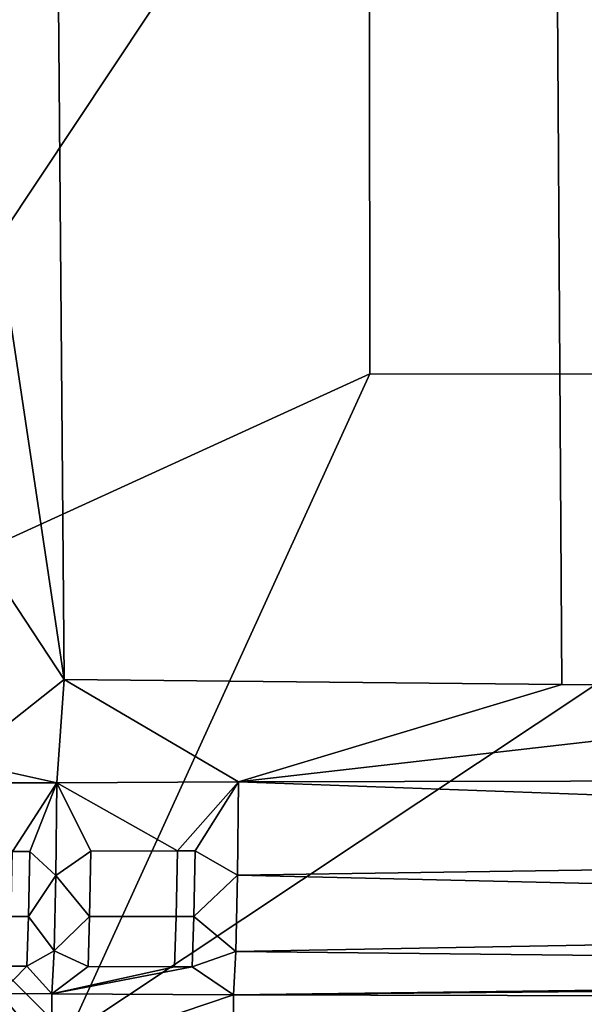
# Model space of a CAD drawing. Units: centimetres. Extents: x -17.7 to 17.7, y -35.2 to 0.2.
# Drawn here: x -13.3 to -10.3, y -32.2 to -27.1 of the extents above; entities that cross this region are included whole.
import ezdxf

# ---------------------------------------------------------------- set-up
doc = ezdxf.new("R2010")
doc.units = ezdxf.units.CM
doc.header["$MEASUREMENT"] = 0
doc.layers.add('ACAD_FREEWAY_COMPONENT_1_73069_Mesh_0', color=7, linetype='Continuous')

msp = doc.modelspace()

# ---------------------------------------------------------------- linework, layer by layer
at = {"layer": 'ACAD_FREEWAY_COMPONENT_1_73069_Mesh_0'}
for points in [[(-14.8973, -30.5172, -9.5282), (-11.4367, -22.382, -9.8832), (-15.0545, -17.5032, -9.5611)], [(-11.4367, -22.382, -9.8832), (-14.8973, -30.5172, -9.5282), (-11.4349, -25.3088, -9.8347)], [(-11.4315, -28.9347, -9.7161), (-11.4349, -25.3088, -9.8347), (-14.8973, -30.5172, -9.5282)], [(-13.0325, -30.5357, -10.4958), (-13.5547, -27.0584, -10.5566), (-13.0755, -25.3212, -10.6214)], [(-13.0325, -30.5357, -10.4958), (-13.0755, -25.3212, -10.6214), (-10.4602, -25.3351, -10.7949), (-10.4259, -30.5608, -10.5697)], [(-7.8056, -28.9381, -9.8347), (-7.809, -25.3122, -10.0173), (-11.4349, -25.3088, -9.8347), (-11.4315, -28.9347, -9.7161)], [(-7.8417, -25.3449, -10.9162), (-7.818, -30.5786, -10.6214), (-10.4259, -30.5608, -10.5697), (-10.4602, -25.3351, -10.7949)], [(-13.0325, -30.5357, -10.4958), (-13.5675, -29.7248, -10.4986), (-13.5547, -27.0584, -10.5566)], [(-11.4315, -28.9347, -9.7161), (-14.8973, -30.5172, -9.5282), (-13.014, -32.4005, -9.5282)], [(-7.8056, -28.9381, -9.8347), (-11.4315, -28.9347, -9.7161), (-13.014, -32.4005, -9.5282)], [(0, -32.5577, -9.5611), (-7.8056, -28.9381, -9.8347), (-13.014, -32.4005, -9.5282)], [(-13.0325, -30.5357, -10.4958), (-13.5755, -30.9654, -10.4656), (-13.5675, -29.7248, -10.4986)], [(-13.7261, -32.2429, -9.5257), (-13.014, -32.4005, -9.5282), (-14.8973, -30.5172, -9.5282)], [(-13.0325, -30.5357, -10.4958), (-13.0714, -31.0767, -10.4764), (-13.5755, -30.9654, -10.4656)], [(-13.0714, -31.0767, -10.4764), (-13.0325, -30.5357, -10.4958), (-12.1194, -31.0708, -10.5011)], [(-13.0325, -30.5357, -10.4958), (-10.4259, -30.5608, -10.5697), (-12.1194, -31.0708, -10.5011)], [(-7.818, -30.5786, -10.6214), (-12.1194, -31.0708, -10.5011), (-10.4259, -30.5608, -10.5697)], [(-12.1194, -31.0708, -10.5011), (-7.818, -30.5786, -10.6214), (0.0529, -31.0464, -10.6198)], [(-13.4902, -31.0768, -10.4649), (-13.5755, -30.9654, -10.4656), (-13.0714, -31.0767, -10.4764)], [(-12.1194, -31.0708, -10.5011), (0.0529, -31.0464, -10.6198), (-2.5186, -31.421, -10.6482)], [(-13.0714, -31.0767, -10.4764), (-13.3025, -31.4358, -10.518), (-13.4902, -31.0768, -10.4649)], [(-13.3025, -31.4358, -10.518), (-13.0714, -31.0767, -10.4764), (-13.2126, -31.4355, -10.5202)], [(-13.0714, -31.0767, -10.4764), (-13.0757, -31.5621, -10.571), (-13.2126, -31.4355, -10.5202)], [(-13.0714, -31.0767, -10.4764), (-12.8933, -31.4337, -10.5278), (-13.0757, -31.5621, -10.571)], [(-12.1194, -31.0708, -10.5011), (-12.4395, -31.4325, -10.5382), (-13.0714, -31.0767, -10.4764)], [(-12.8933, -31.4337, -10.5278), (-13.0714, -31.0767, -10.4764), (-12.4395, -31.4325, -10.5382)], [(-12.3469, -31.4324, -10.5402), (-12.4395, -31.4325, -10.5382), (-12.1194, -31.0708, -10.5011)], [(-12.1247, -31.5609, -10.5921), (-12.3469, -31.4324, -10.5402), (-12.1194, -31.0708, -10.5011)], [(-12.1194, -31.0708, -10.5011), (-2.5186, -31.421, -10.6482), (-12.1247, -31.5609, -10.5921)], [(-13.3025, -31.4358, -10.518), (-13.2126, -31.4355, -10.5202), (-13.2194, -31.7765, -10.6942), (-13.3095, -31.7765, -10.6921)], [(-13.2194, -31.7765, -10.6942), (-13.2126, -31.4355, -10.5202), (-13.0757, -31.5621, -10.571)], [(-12.8933, -31.4337, -10.5278), (-12.8993, -31.7761, -10.7014), (-13.0757, -31.5621, -10.571)], [(-12.8933, -31.4337, -10.5278), (-12.4395, -31.4325, -10.5382), (-12.4465, -31.7769, -10.7114), (-12.8993, -31.7761, -10.7014)], [(-12.3469, -31.4324, -10.5402), (-12.3539, -31.7772, -10.7134), (-12.4465, -31.7769, -10.7114), (-12.4395, -31.4325, -10.5382)], [(-12.3469, -31.4324, -10.5402), (-12.1247, -31.5609, -10.5921), (-12.3539, -31.7772, -10.7134)], [(-2.5188, -31.7851, -10.8165), (-12.1247, -31.5609, -10.5921), (-2.5186, -31.421, -10.6482)], [(-13.0851, -31.9571, -10.8686), (-13.2194, -31.7765, -10.6942), (-13.0757, -31.5621, -10.571)], [(-13.0757, -31.5621, -10.571), (-12.8993, -31.7761, -10.7014), (-13.0851, -31.9571, -10.8686)], [(-12.1247, -31.5609, -10.5921), (-12.1345, -31.9605, -10.8899), (-12.3539, -31.7772, -10.7134)], [(-12.1345, -31.9605, -10.8899), (-12.1247, -31.5609, -10.5921), (-2.5188, -31.7851, -10.8165)], [(-13.2194, -31.7765, -10.6942), (-13.2285, -32.0372, -10.9745), (-13.3188, -32.0368, -10.9722), (-13.3095, -31.7765, -10.6921)], [(-13.2194, -31.7765, -10.6942), (-13.0851, -31.9571, -10.8686), (-13.2285, -32.0372, -10.9745)], [(-12.9077, -32.0379, -10.9822), (-13.0851, -31.9571, -10.8686), (-12.8993, -31.7761, -10.7014)], [(-12.9077, -32.0379, -10.9822), (-12.8993, -31.7761, -10.7014), (-12.4465, -31.7769, -10.7114), (-12.4557, -32.0403, -10.9928)], [(-12.363, -32.0409, -10.9949), (-12.4557, -32.0403, -10.9928), (-12.4465, -31.7769, -10.7114), (-12.3539, -31.7772, -10.7134)], [(-12.363, -32.0409, -10.9949), (-12.3539, -31.7772, -10.7134), (-12.1345, -31.9605, -10.8899)], [(-2.5191, -32.0645, -11.1041), (-12.1345, -31.9605, -10.8899), (-2.5188, -31.7851, -10.8165)], [(-13.0851, -31.9571, -10.8686), (-13.0977, -32.1816, -11.3092), (-13.2285, -32.0372, -10.9745)], [(-13.0851, -31.9571, -10.8686), (-12.9077, -32.0379, -10.9822), (-13.0977, -32.1816, -11.3092)], [(-12.1467, -32.1875, -11.3336), (-12.363, -32.0409, -10.9949), (-12.1345, -31.9605, -10.8899)], [(-12.1345, -31.9605, -10.8899), (-2.5191, -32.0645, -11.1041), (-12.1467, -32.1875, -11.3336)], [(-13.3683, -32.18, -11.302), (-13.3188, -32.0368, -10.9722), (-13.2285, -32.0372, -10.9745)], [(-13.3683, -32.18, -11.302), (-13.2285, -32.0372, -10.9745), (-13.0977, -32.1816, -11.3092)], [(-12.9077, -32.0379, -10.9822), (-12.4557, -32.0403, -10.9928), (-13.0977, -32.1816, -11.3092)], [(-12.363, -32.0409, -10.9949), (-13.0977, -32.1816, -11.3092), (-12.4557, -32.0403, -10.9928)], [(-12.1467, -32.1875, -11.3336), (-13.0977, -32.1816, -11.3092), (-12.363, -32.0409, -10.9949)], [(-2.5191, -32.0645, -11.1041), (-0.4614, -32.065, -11.1049), (-12.1467, -32.1875, -11.3336)], [(1.0819, -32.0652, -11.1047), (-12.1467, -32.1875, -11.3336), (-0.4614, -32.065, -11.1049)], [(-12.1467, -32.1875, -11.3336), (1.0819, -32.0652, -11.1047), (0.0527, -32.2171, -11.4488)], [(-13.0967, -32.5087, -12.621), (-13.7251, -32.4913, -12.621), (-13.3683, -32.18, -11.302)], [(-13.0977, -32.1816, -11.3092), (-13.0967, -32.5087, -12.621), (-13.3683, -32.18, -11.302)], [(-13.0977, -32.1816, -11.3092), (-12.1467, -32.1875, -11.3336), (-13.0967, -32.5087, -12.621)], [(-12.1468, -32.5085, -12.621), (-13.0967, -32.5087, -12.621), (-12.1467, -32.1875, -11.3336)], [(-12.1467, -32.1875, -11.3336), (0.0527, -32.2171, -11.4488), (-12.1468, -32.5085, -12.621)], [(12.2519, -32.5078, -12.621), (-12.1468, -32.5085, -12.621), (0.0527, -32.2171, -11.4488)]]:
    msp.add_3dface(points, dxfattribs=at)

doc.saveas('drawing.dxf')
